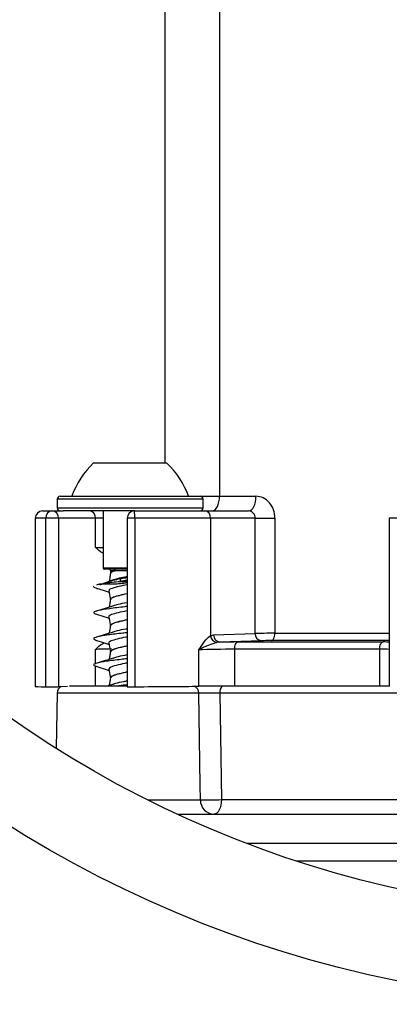
# Model space of a CAD drawing. Units: millimetres. Extents: x -7745 to 3118, y 71423 to 80672.
# Drawn here: x -5727 to -5676, y 79363 to 79498 of the extents above; entities that cross this region are included whole.
import ezdxf

# ---------------------------------------------------------------- set-up
doc = ezdxf.new("R2010")
doc.units = ezdxf.units.MM
doc.header["$LTSCALE"] = 0.4

msp = doc.modelspace()

# ---------------------------------------------------------------- linework, layer by layer
at = {"color": 7, "linetype": 'Continuous', "lineweight": 25}
for p, q in [((-5707.2227745, 79535.8346065), (-5707.2227745, 79437.4746065)), ((-5699.7227745, 79530.1996311), (-5699.7227745, 79432.8746065)), ((-5716.9644264, 79437.4746065), (-5706.9644264, 79437.4746065)), ((-5721.9644264, 79432.4746065), (-5721.9644264, 79431.2746065)), ((-5721.5644264, 79432.8746065), (-5716.7644264, 79432.8746065)), ((-5716.7644264, 79432.8746065), (-5702.3644264, 79432.8746065)), ((-5701.9644264, 79431.2746065), (-5701.9644264, 79432.4746065)), ((-5699.7227745, 79432.8746065), (-5694.733122, 79432.8746065)), ((-5723.9644264, 79430.8746065), (-5722.6371518, 79430.8746065)), ((-5722.6371518, 79430.8746065), (-5721.125942, 79430.8746065)), ((-5711.3788215, 79430.8746065), (-5721.125942, 79430.8746065)), ((-5715.6644264, 79430.8746065), (-5715.6644264, 79423.0746065)), ((-5711.3788215, 79430.8746065), (-5701.7878492, 79430.8746065)), ((-5701.7878492, 79430.8746065), (-5695.733122, 79430.8746065)), ((-5724.9644264, 79429.8746065), (-5724.9644264, 79406.7942698)), ((-5721.7711264, 79429.8746065), (-5723.5265456, 79429.8746065)), ((-5723.5265456, 79406.7556297), (-5723.5265456, 79429.8746065)), ((-5721.7711264, 79429.8746065), (-5721.7711264, 79406.7629654)), ((-5716.7275661, 79429.8746065), (-5721.7711264, 79429.8746065)), ((-5716.7275661, 79425.8747588), (-5716.7275661, 79429.8746065)), ((-5712.3788215, 79429.8746065), (-5712.3788215, 79406.758602)), ((-5700.9398011, 79429.8746065), (-5711.3300211, 79429.8746065)), ((-5711.3300211, 79429.8746065), (-5711.3300211, 79406.7556297)), ((-5700.9398011, 79429.8746065), (-5700.9398011, 79413.759498)), ((-5694.8295583, 79429.8746065), (-5700.9398011, 79429.8746065)), ((-5694.8295583, 79414.0673737), (-5694.8295583, 79429.8746065)), ((-5694.8295583, 79429.8746065), (-5692.1334621, 79429.8746065)), ((-5692.1334621, 79429.8746065), (-5692.1334621, 79414.0842196)), ((-5676.4670038, 79429.8746065), (-5676.4670038, 79406.7942698)), ((-5712.3788215, 79422.8746065), (-5715.4644264, 79422.8746065)), ((-5714.2427395, 79421.4304725), (-5714.8329343, 79421.2425687)), ((-5714.6644264, 79422.6746065), (-5714.6644264, 79422.2779119)), ((-5716.3268691, 79420.7881986), (-5716.5935066, 79420.7092941)), ((-5716.2914789, 79420.7858685), (-5716.4869622, 79420.712541)), ((-5714.6644264, 79418.7087232), (-5714.6644264, 79418.6979257)), ((-5714.6644264, 79415.1281509), (-5714.6644264, 79415.1179249)), ((-5700.9398011, 79413.759498), (-5700.5253992, 79413.8798721)), ((-5700.5253992, 79413.8798721), (-5694.8295583, 79414.0673737)), ((-5699.6686249, 79412.8800244), (-5700.1146127, 79412.8175772)), ((-5693.972784, 79413.067526), (-5699.6686249, 79412.8800244)), ((-5697.1640646, 79412.8917569), (-5677.284818, 79412.8917569)), ((-5714.6644264, 79411.5472974), (-5714.6644264, 79411.5379197)), ((-5702.5515944, 79406.8243005), (-5702.5515944, 79411.8251692)), ((-5697.6553384, 79411.8919092), (-5697.6553384, 79406.8509944)), ((-5677.7760918, 79411.8919092), (-5697.6553384, 79411.8919092)), ((-5677.7760918, 79406.8509944), (-5677.7760918, 79411.8919092)), ((-5714.6644264, 79407.9666716), (-5714.6644264, 79407.9578869)), ((-5720.5538216, 79406.7842119), (-5721.7711264, 79406.7629654)), ((-5720.2963826, 79406.8734545), (-5712.3788215, 79406.8734545)), ((-5714.2357616, 79407.1128042), (-5714.9854229, 79406.8734545)), ((-5677.7760918, 79406.8509944), (-5697.6553384, 79406.8509944)), ((-5721.9739008, 79405.8909422), (-5722.1059911, 79398.3234937)), ((-5699.6950035, 79405.8734905), (-5699.4712551, 79391.2740161)), ((-5705.4648702, 79389.2740881), (-5661.3760826, 79389.2740881)), ((-5689.1857247, 79382.8743185), (-5597.6498705, 79382.8743185))]:
    msp.add_line(p, q, dxfattribs=at)
at = {"color": 8, "linetype": 'Continuous', "lineweight": 25}
for p, q in [((-5716.9644264, 79432.4746065), (-5721.9644264, 79432.4746065)), ((-5701.9644264, 79432.4746065), (-5716.9644264, 79432.4746065)), ((-5702.3644264, 79432.8746065), (-5699.7227745, 79432.8746065)), ((-5721.9644264, 79431.2746065), (-5701.9644264, 79431.2746065)), ((-5723.5265456, 79429.8746065), (-5724.9644264, 79429.8746065)), ((-5715.6644264, 79429.8746065), (-5716.7275661, 79429.8746065)), ((-5711.3300211, 79429.8746065), (-5712.3788215, 79429.8746065)), ((-5675.0291229, 79429.8746065), (-5676.4670038, 79429.8746065)), ((-5715.6644264, 79423.0746065), (-5712.3788215, 79423.0746065)), ((-5714.0573337, 79422.6746065), (-5714.6644264, 79422.6746065)), ((-5713.3328756, 79421.2017933), (-5712.3788215, 79421.2017933)), ((-5692.1334621, 79414.0842196), (-5676.4670038, 79414.0842196)), ((-5676.4670038, 79413.0843719), (-5692.6247359, 79413.0843719)), ((-5716.7275661, 79409.8688147), (-5716.7275661, 79411.8744541)), ((-5716.7275661, 79406.8734545), (-5716.7275661, 79409.6227735)), ((-5702.5697437, 79405.8909422), (-5721.9739008, 79405.8909422)), ((-5673.4785287, 79405.8734905), (-5699.6950035, 79405.8734905)), ((-5709.5412421, 79391.2391125), (-5702.3427279, 79391.2391125)), ((-5699.4712551, 79391.2740161), (-5673.7333635, 79391.2740161)), ((-5665.0011832, 79385.2742321), (-5695.9770831, 79385.2742321))]:
    msp.add_line(p, q, dxfattribs=at)
at = {"color": 7, "linetype": 'Continuous', "lineweight": 25, "flags": 128}
for points in [[(-5700.7227745, 79430.8746065), (-5700.5276842, 79430.9130359), (-5700.340091, 79431.0268474), (-5700.1672042, 79431.2116672), (-5700.0156677, 79431.4603929), (-5699.8913049, 79431.763466), (-5699.7988949, 79432.1092396), (-5699.7419892, 79432.4844258), (-5699.7227745, 79432.8746065)], [(-5695.733122, 79430.8746065), (-5695.5380316, 79430.9130359), (-5695.3504385, 79431.0268474), (-5695.1775517, 79431.2116672), (-5695.0260152, 79431.4603929), (-5694.9016524, 79431.763466), (-5694.8092424, 79432.1092396), (-5694.7523367, 79432.4844258), (-5694.733122, 79432.8746065)], [(-5712.3788215, 79422.639899), (-5713.0419197, 79422.6398992), (-5713.8040851, 79422.6399004), (-5714.1071446, 79422.6399008), (-5714.107214, 79422.6399008), (-5714.107214, 79422.6399008)], [(-5692.6247359, 79413.0843719), (-5692.5284395, 79413.1065279), (-5692.4360902, 79413.1654284), (-5692.3511587, 79413.2588596), (-5692.2768369, 79413.3833103), (-5692.2159181, 79413.5341032), (-5692.1706919, 79413.705571), (-5692.1428578, 79413.8912695), (-5692.1334621, 79414.0842196)], [(-5697.6553384, 79411.8919092), (-5697.6459427, 79412.0848593), (-5697.6181086, 79412.2705578), (-5697.5728824, 79412.4420256), (-5697.5119636, 79412.5928185), (-5697.4376418, 79412.7172691), (-5697.3527103, 79412.8107004), (-5697.260361, 79412.8696009), (-5697.1640646, 79412.8917569)], [(-5677.7760918, 79411.8919092), (-5677.7666961, 79412.0848593), (-5677.7388621, 79412.2705578), (-5677.6936358, 79412.4420256), (-5677.632717, 79412.5928185), (-5677.5583953, 79412.7172691), (-5677.4734637, 79412.8107004), (-5677.3811144, 79412.8696009), (-5677.284818, 79412.8917569)], [(-5702.3427279, 79391.2391125), (-5702.3742333, 79393.2733232), (-5702.5697437, 79405.8909422)], [(-5699.4712551, 79391.2740161), (-5699.4904692, 79390.8838495), (-5699.5473729, 79390.5086768), (-5699.6397795, 79390.1629156), (-5699.7641378, 79389.8598534), (-5699.9156689, 79389.6111367), (-5700.0885495, 79389.4263235), (-5700.2761358, 79389.3125161), (-5700.4712191, 79389.2740881)]]:
    msp.add_lwpolyline(points, dxfattribs=at)
at = {"color": 7, "linetype": 'Continuous', "lineweight": 25}
for radius in [160, 147.6]:
    msp.add_circle((-5643.4177976, 79523.1991447), radius, dxfattribs=at)
for centre, radius, start, end in [((-5708.6797865, 79428.7933196), 12, 133.660723937, 160.116592143), ((-5715.2490663, 79428.7933196), 12, 19.883407857, 46.339276063), ((-5721.5644264, 79432.4746065), 0.4, 90, 180), ((-5702.3644264, 79432.4746065), 0.4, 0, 90), ((-5723.9644264, 79429.8746065), 1, 90, 180), ((-5722.5784099, 79429.9268511), 0.949574, 93.546656701, 183.153952944), ((-5722.7093206, 79429.9371065), 0.9402737, 356.188738951, 85.598050348), ((-5721.5644264, 79431.2746065), 0.4, 180, 270), ((-5717.6657603, 79429.9371065), 0.9402737, 356.188738951, 85.598050348), ((-5711.3788215, 79429.8746065), 1, 90, 180), ((-5716.4895296, 79430.1240111), 5.1655329, 357.232542938, 8.355138851), ((-5702.3644264, 79431.2746065), 0.4, 270, 0), ((-5701.8706318, 79429.9448101), 0.9334743, 355.68689593, 84.912199127), ((-5715.4644264, 79423.0746065), 0.2, 180, 270), ((-5714.8644264, 79422.6746065), 0.2, 0, 90), ((-5712.8816686, 79421.3371568), 0.4710744, 148.510711504, 196.699406647), ((-5716.2186862, 79420.4017933), 0.4, 89.999922949, 105.533342956), ((-5699.8134783, 79413.9138138), 1.1368449, 187.801436228, 254.639820235), ((-5699.5836875, 79413.8198185), 0.9436245, 176.351149441, 264.835712931), ((-5693.8878466, 79414.0073201), 0.9436245, 176.351149441, 264.835712931), ((-5720.9740891, 79405.8734905), 0.999964, 116.40714955, 179), ((-5700.4065099, 79391.2094518), 1.9364452, 179.12236006, 268.085017509), ((-5702.6823125, 79537.3100416), 146.0713238, 270.133200558, 271.259623379)]:
    msp.add_arc(centre, radius, start, end, dxfattribs=at)
at = {"color": 8, "linetype": 'Continuous', "lineweight": 25}
for centre, radius, start, end in [((-5703.5575453, 79405.8976094), 0.9878241, 359.613288401, 68.504020753), ((-5698.6722982, 79406.0310299), 1.034768, 127.88456036, 188.757116558)]:
    msp.add_arc(centre, radius, start, end, dxfattribs=at)
at = {"color": 7, "linetype": 'Continuous', "lineweight": 25}
for centre, major_axis, ratio, start_param, end_param in [((-5694.733122, 79429.8746065), (0, 3), 0.8665532846, 4.7123889804, 6.2831853072), ((-5695.733122, 79429.8746065), (0, 1), 0.9035636616, 4.7123889804, 6.2831853072), ((-5693.1334621, 79414.0667645), (2, 0.008728), 0.0075581209, 1.0471645675, 2.583054309), ((-5699.6640646, 79412.8044816), (5, 0.0436476), 0.0151153781, 1.0470656011, 1.5715764431), ((-5693.1247359, 79413.0669168), (1, 0.0087295), 0.0151153781, 1.0470656012, 2.5829553429), ((-5679.784818, 79412.8044816), (5, 0.0436476), 0.0151153781, 0.8450932201, 1.0470656011), ((-5699.6553384, 79411.8046339), (3.9999999, 0.0436532), 0.0188934127, 1.0469913615, 2.3802665175), ((-5711.9644264, 79406.8509944), (13, 0.0567279), 0.0075575453, 3.1415596749, 3.616338654), ((-5722.6371518, 79406.7629654), (1, 0.0043637), 0.0075575453, 3.6163386537, 5.7595535526), ((-5711.3788215, 79406.7629654), (1, 0.0043637), 0.0075575453, 3.1415596745, 4.7611757981), ((-5711.9644264, 79406.8509944), (13, 0.0567279), 0.0075575453, 4.7611757981, 5.5220323821), ((-5699.6553384, 79406.8160869), (4, 0.0174547), 0.0075575453, 1.0471645725, 2.3804397284), ((-5679.7760918, 79406.8160869), (4, 0.0174547), 0.0075575453, 0.596528966, 1.0471645725)]:
    msp.add_ellipse(centre, major_axis=major_axis, ratio=ratio, start_param=start_param, end_param=end_param, dxfattribs=at)
at = {"color": 8, "linetype": 'Continuous', "lineweight": 25}
for centre, major_axis, ratio, start_param, end_param in [((-5711.9644264, 79425.8747588), (5.4999999, -0.0567471), 0.0178630886, 3.6653757343, 3.974684597), ((-5711.9644264, 79411.8744541), (5.4999999, 0.0567471), 0.0178630886, 2.0567844414, 2.6178095729), ((-5679.7760918, 79411.8046339), (3.9999999, 0.0436532), 0.0188934127, 0.596355755, 1.0469913615)]:
    msp.add_ellipse(centre, major_axis=major_axis, ratio=ratio, start_param=start_param, end_param=end_param, dxfattribs=at)
at = {"color": 7, "linetype": 'Continuous', "lineweight": 25}
for points, knots in [([(-5715.6644264, 79425.0587789), (-5715.7008872, 79425.0726854), (-5716.071214, 79425.2139324), (-5716.411159, 79425.5920563), (-5716.7243738, 79425.8719065), (-5716.7275661, 79425.8747588)], [0, 0, 0, 0, 0.097550035, 0.9908020337, 1, 1, 1, 1]), ([(-5714.2147481, 79422.8746065), (-5714.2091405, 79422.8743837), (-5714.1975179, 79422.8739219), (-5714.1686393, 79422.8676527), (-5714.1296062, 79422.8474622), (-5714.0896893, 79422.8019134), (-5714.0625519, 79422.7420687), (-5714.0590731, 79422.6970939), (-5714.0573337, 79422.6746065)], [0, 0, 0, 0, 0.0682816943, 0.1415233426, 0.3561781841, 0.5707972575, 0.785398315, 1, 1, 1, 1]), ([(-5716.1224967, 79420.7847892), (-5716.1049485, 79420.785171), (-5716.0799761, 79420.7857144), (-5716.0257023, 79420.7929841), (-5715.9822853, 79420.8012472), (-5715.9373766, 79420.8124326), (-5715.8930692, 79420.8254798), (-5715.8229933, 79420.8496706), (-5715.6436889, 79420.9260756), (-5715.2728714, 79421.113874), (-5714.5306025, 79421.3459895), (-5713.6288913, 79421.5174983), (-5713.2833715, 79421.5832174)], [0, 0, 0, 0, 0.0340220769, 0.0484158298, 0.0628389521, 0.0720222894, 0.0811228296, 0.0947349296, 0.1289849178, 0.2808218781, 0.724423694, 1, 1, 1, 1]), ([(-5714.6626411, 79422.2880438), (-5714.6985569, 79422.0842134), (-5714.759528, 79421.7381885), (-5714.8205033, 79421.3921643), (-5714.8455603, 79421.24997)], [0, 0, 0, 0, 0.5890625648, 1, 1, 1, 1]), ([(-5714.107214, 79422.6399008), (-5714.1520572, 79422.6233959), (-5714.4300249, 79422.5210877), (-5714.7010137, 79422.4026179), (-5714.6312095, 79422.2999351), (-5714.6194685, 79422.282664)], [0, 0, 0, 0, 0.1379334949, 0.8550021223, 1, 1, 1, 1]), ([(-5712.3788215, 79421.8596505), (-5712.7714641, 79421.7828877), (-5713.5294192, 79421.6347054), (-5714.0229031, 79421.4856542), (-5714.2607481, 79421.4138158)], [0, 0, 0, 0, 0.51802889815, 1, 1, 1, 1]), ([(-5714.107214, 79422.6399008), (-5714.1014349, 79422.6420216), (-5714.0917338, 79422.6455818), (-5714.0793715, 79422.6514144), (-5714.0710462, 79422.6562911), (-5714.0649008, 79422.6609169), (-5714.0607794, 79422.6650956), (-5714.0583875, 79422.6693132), (-5714.0574645, 79422.6721318), (-5714.05737, 79422.6739189), (-5714.0573337, 79422.6746065)], [0, 0, 0, 0, 0.3209037844, 0.5386881748, 0.6875081919, 0.7903063922, 0.8977753045, 0.9409917495, 0.9772947191, 1, 1, 1, 1]), ([(-5716.9419743, 79420.5418621), (-5716.9787273, 79420.4610778), (-5717.0229781, 79420.3638129), (-5716.5369511, 79420.2646374), (-5716.4545979, 79420.2478329)], [0, 0, 0, 0, 0.8305582982, 1, 1, 1, 1]), ([(-5716.5392319, 79420.2521678), (-5716.1551192, 79420.1400633), (-5715.5792681, 79419.9719994), (-5715.0305737, 79419.795971), (-5714.8478775, 79419.7373597)], [0, 0, 0, 0, 0.6670347483, 1, 1, 1, 1]), ([(-5716.1548246, 79420.8017933), (-5716.178695, 79420.8007677), (-5716.2334235, 79420.7984162), (-5716.2705472, 79420.7903926), (-5716.2914789, 79420.7858685)], [0, 0, 0, 0, 0.43616078265, 1, 1, 1, 1]), ([(-5714.2739733, 79420.8017933), (-5714.7012485, 79420.8017933), (-5715.3700114, 79420.8017933), (-5715.9466152, 79420.8017933), (-5716.1548246, 79420.8017933)], [0, 0, 0, 0, 0.6389039346, 1, 1, 1, 1]), ([(-5716.0133212, 79420.8017933), (-5716.0081469, 79420.8019559), (-5716.0010074, 79420.8021803), (-5715.9800876, 79420.8054778), (-5715.9659042, 79420.8083094), (-5715.9544734, 79420.8108973), (-5715.9442639, 79420.8134214), (-5715.9339252, 79420.8161563), (-5715.9241624, 79420.8189046), (-5715.9067386, 79420.824054), (-5715.8691651, 79420.8361985), (-5715.7597715, 79420.8753293), (-5715.6638749, 79420.9054246), (-5715.4317888, 79420.9613925), (-5715.0936553, 79421.0200455), (-5714.3745391, 79421.1124308), (-5713.7115369, 79421.1693086), (-5713.3328756, 79421.2017933)], [0, 0, 0, 0, 0.0287829197, 0.0397153517, 0.0453311494, 0.0488653277, 0.0514258366, 0.0535385534, 0.0562130747, 0.0584041622, 0.0675924428, 0.096629529, 0.2447553036, 0.2715349715, 0.4892625484, 0.7083019051, 1, 1, 1, 1]), ([(-5712.3788215, 79420.7425007), (-5712.7652314, 79420.6657948), (-5713.5860059, 79420.5028636), (-5714.4787163, 79420.2514187), (-5714.9279464, 79420.0528468), (-5714.8356343, 79419.9388948), (-5714.812531, 79419.9103757)], [0, 0, 0, 0, 0.2766322702, 0.5875954478, 0.8967860714, 1, 1, 1, 1]), ([(-5712.3788215, 79420.9943585), (-5712.6792284, 79420.9543836), (-5713.190278, 79420.8863788), (-5713.8085263, 79420.8213485), (-5714.1437595, 79420.8072641), (-5714.2739733, 79420.8017933)], [0, 0, 0, 0, 0.4658664115, 0.7925277917, 1, 1, 1, 1]), ([(-5714.8781247, 79419.9090104), (-5714.8181526, 79419.5686855), (-5714.746965, 79419.1647154), (-5714.6757863, 79418.7607437), (-5714.6645722, 79418.6970984)], [0, 0, 0, 0, 0.8424510426, 1, 1, 1, 1]), ([(-5714.6624852, 79418.7089422), (-5714.6984017, 79418.5051074), (-5714.7601331, 79418.1547657), (-5714.8218692, 79417.8044247), (-5714.8476862, 79417.657918)], [0, 0, 0, 0, 0.5818169529, 1, 1, 1, 1]), ([(-5712.3788215, 79419.4954619), (-5712.7705165, 79419.4112319), (-5713.5616861, 79419.2410987), (-5714.3533039, 79418.9807257), (-5714.7246941, 79418.8050863), (-5714.6520179, 79418.7151033), (-5714.64828, 79418.7104752)], [0, 0, 0, 0, 0.3237348334, 0.6538996082, 0.9821990179, 1, 1, 1, 1]), ([(-5712.3788215, 79419.514192), (-5712.7257503, 79419.4397738), (-5713.4746762, 79419.279125), (-5714.2929529, 79419.0300033), (-5714.7094949, 79418.8308615), (-5714.6231831, 79418.7163479), (-5714.6012642, 79418.6872672)], [0, 0, 0, 0, 0.2700562053, 0.5829787806, 0.8940974195, 1, 1, 1, 1]), ([(-5712.3788215, 79417.7561782), (-5712.4865365, 79417.7438513), (-5713.3401565, 79417.6461628), (-5714.8936664, 79417.4623668), (-5716.4496413, 79417.200693), (-5717.1690059, 79416.9447714), (-5716.7869573, 79416.7744245), (-5716.5963503, 79416.6894371)], [0, 0, 0, 0, 0.0348504477, 0.2761829803, 0.5186670068, 0.7598592524, 1, 1, 1, 1]), ([(-5714.2436494, 79417.8501676), (-5714.6217006, 79417.7277248), (-5715.3948471, 79417.4773191), (-5716.192325, 79417.2457528), (-5716.5998543, 79417.1274171)], [0, 0, 0, 0, 0.4889773981, 1, 1, 1, 1]), ([(-5712.3788215, 79418.2807962), (-5712.3839547, 79418.2797873), (-5712.8234621, 79418.1934021), (-5713.5826297, 79418.0458534), (-5714.0471269, 79417.8974933), (-5714.2402732, 79417.8358024)], [0, 0, 0, 0, 0.0068561226, 0.5870329243, 1, 1, 1, 1]), ([(-5716.5979821, 79416.6895006), (-5716.2002856, 79416.5735521), (-5715.594182, 79416.3968425), (-5715.0067016, 79416.2081052), (-5714.804698, 79416.1432083)], [0, 0, 0, 0, 0.6561527488, 1, 1, 1, 1]), ([(-5712.3788215, 79417.1636465), (-5712.3839554, 79417.1626375), (-5712.8235273, 79417.0762521), (-5713.6789807, 79416.9037487), (-5714.5553069, 79416.6421566), (-5714.951026, 79416.4522897), (-5714.846383, 79416.348078), (-5714.8274502, 79416.3292232)], [0, 0, 0, 0, 0.0036507273, 0.3125814998, 0.6230583825, 0.9318007445, 1, 1, 1, 1]), ([(-5714.877978, 79416.3281756), (-5714.8180078, 79415.9878634), (-5714.7468688, 79415.5841715), (-5714.6757394, 79415.1804781), (-5714.6645721, 79415.1170982)], [0, 0, 0, 0, 0.8429997888, 1, 1, 1, 1]), ([(-5714.6624664, 79415.129048), (-5714.6983841, 79414.9252062), (-5714.7601409, 79414.5747208), (-5714.8219023, 79414.2242362), (-5714.8477434, 79414.0775929)], [0, 0, 0, 0, 0.5815985883, 1, 1, 1, 1]), ([(-5712.3788215, 79415.9354619), (-5712.7697024, 79415.8512316), (-5713.5592276, 79415.6810979), (-5714.3633422, 79415.4207293), (-5714.7306967, 79415.2303256), (-5714.6328366, 79415.1255708), (-5714.6147172, 79415.1061747)], [0, 0, 0, 0, 0.3063354685, 0.6187552966, 0.929410015, 1, 1, 1, 1]), ([(-5712.3788215, 79415.9149284), (-5712.4195204, 79415.9063231), (-5712.8639704, 79415.8123497), (-5713.6516209, 79415.6333172), (-5714.4804257, 79415.3743822), (-5714.5982673, 79415.2049044), (-5714.6562534, 79415.1215097)], [0, 0, 0, 0, 0.03271337174, 0.35724497388, 0.68372057788, 1, 1, 1, 1]), ([(-5712.3788215, 79414.6999897), (-5712.4337212, 79414.6892218), (-5712.9238719, 79414.5930842), (-5713.7170499, 79414.4354578), (-5714.1544152, 79414.2858575), (-5714.3387121, 79414.222819)], [0, 0, 0, 0, 0.0680190583, 0.6072819108, 1, 1, 1, 1]), ([(-5712.3788215, 79414.1753186), (-5712.5724972, 79414.1532443), (-5713.5152885, 79414.0457893), (-5715.1078342, 79413.8533401), (-5716.5744647, 79413.5920139), (-5717.1737136, 79413.3397122), (-5716.7335912, 79413.1746006), (-5716.520992, 79413.0948442)], [0, 0, 0, 0, 0.0615137772, 0.2994421253, 0.5387138027, 0.7771777156, 1, 1, 1, 1]), ([(-5714.2784084, 79414.2583663), (-5714.6455033, 79414.1398035), (-5715.3925789, 79413.8985162), (-5716.1726174, 79413.6716625), (-5716.5693637, 79413.5562793)], [0, 0, 0, 0, 0.4913759204, 1, 1, 1, 1]), ([(-5712.3788215, 79413.58284), (-5712.4337935, 79413.572072), (-5712.9245896, 79413.4759343), (-5713.8050303, 79413.2947118), (-5714.6227208, 79413.0335259), (-5714.972298, 79412.8519913), (-5714.8606142, 79412.7573408), (-5714.8497411, 79412.7481261)], [0, 0, 0, 0, 0.0388997008, 0.3473009659, 0.6575288101, 0.9666584292, 1, 1, 1, 1]), ([(-5702.5515944, 79411.8251692), (-5702.5494582, 79411.828266), (-5702.28041, 79412.2182943), (-5701.8037784, 79412.9390016), (-5701.2545223, 79413.5605717), (-5700.977783, 79413.7354908), (-5700.9398011, 79413.759498)], [0, 0, 0, 0, 0.0039896763, 0.5024918242, 0.9317181959, 1, 1, 1, 1]), ([(-5716.7275661, 79411.8744541), (-5716.7243739, 79411.8773071), (-5716.411168, 79412.157219), (-5716.0066387, 79412.5797365), (-5715.5673408, 79412.7348222), (-5715.4632038, 79412.7715858)], [0, 0, 0, 0, 0.0077949516, 0.7647944675, 1, 1, 1, 1]), ([(-5716.5534684, 79413.0962625), (-5716.1547109, 79412.9803485), (-5715.5764853, 79412.8122653), (-5715.0204372, 79412.6329063), (-5714.8478525, 79412.5772373)], [0, 0, 0, 0, 0.6896227888, 1, 1, 1, 1]), ([(-5714.8778686, 79412.7475755), (-5714.8178941, 79412.4072407), (-5714.7467905, 79412.0037519), (-5714.6756971, 79411.6002615), (-5714.6645695, 79411.5371074)], [0, 0, 0, 0, 0.8434803488, 1, 1, 1, 1]), ([(-5712.3788215, 79412.3549284), (-5712.4194939, 79412.3463232), (-5712.8636553, 79412.2523504), (-5713.668853, 79412.0732778), (-5714.4267583, 79411.812106), (-5714.7501706, 79411.6300073), (-5714.6456422, 79411.5347937), (-5714.6349104, 79411.5250182)], [0, 0, 0, 0, 0.0312673311, 0.3414535496, 0.6534978385, 0.9644249983, 1, 1, 1, 1]), ([(-5712.3788215, 79412.3339249), (-5712.4655542, 79412.3156123), (-5712.9572924, 79412.2117873), (-5713.7608439, 79412.0237009), (-5714.5213714, 79411.7753977), (-5714.5971717, 79411.613935), (-5714.6323941, 79411.5389073)], [0, 0, 0, 0, 0.0692731277, 0.3927496492, 0.7178262807, 1, 1, 1, 1]), ([(-5700.1146127, 79412.8175772), (-5700.1630575, 79412.8051455), (-5700.5557513, 79412.7043736), (-5701.4206992, 79412.3626972), (-5702.1685801, 79412.0224108), (-5702.5479427, 79411.8270497), (-5702.5515944, 79411.8251692)], [0, 0, 0, 0, 0.0567599105, 0.4600956125, 0.9948030197, 1, 1, 1, 1]), ([(-5712.3788215, 79410.5944038), (-5712.658382, 79410.5625828), (-5713.6894705, 79410.4452192), (-5715.3146327, 79410.2436729), (-5716.6851534, 79409.9841185), (-5717.168004, 79409.7379754), (-5716.6871095, 79409.5809433), (-5716.4679645, 79409.5093833)], [0, 0, 0, 0, 0.0880827215, 0.324870913, 0.5627628952, 0.800749739, 1, 1, 1, 1]), ([(-5714.2801458, 79410.6777683), (-5714.6385436, 79410.5618276), (-5715.3656398, 79410.326614), (-5716.1324035, 79410.1029635), (-5716.5212167, 79409.9895541)], [0, 0, 0, 0, 0.4929165142, 1, 1, 1, 1]), ([(-5714.6625968, 79411.5483031), (-5714.6985149, 79411.3444588), (-5714.7602492, 79410.9941019), (-5714.8219878, 79410.6437457), (-5714.8478057, 79410.4972335)], [0, 0, 0, 0, 0.5818190347, 1, 1, 1, 1]), ([(-5712.3788215, 79411.1190005), (-5712.4831453, 79411.0985175), (-5713.0230568, 79410.9925108), (-5713.7956596, 79410.836804), (-5714.1747351, 79410.6989817), (-5714.3167713, 79410.6473409)], [0, 0, 0, 0, 0.13025493217, 0.67411423797, 1, 1, 1, 1]), ([(-5716.5400283, 79409.5123952), (-5716.156129, 79409.4003232), (-5715.5740777, 79409.2304045), (-5715.019443, 79409.0524683), (-5714.8306246, 79408.9918922)], [0, 0, 0, 0, 0.6595626303, 1, 1, 1, 1]), ([(-5712.3788215, 79410.0018508), (-5712.4836026, 79409.9813691), (-5713.025881, 79409.8753692), (-5713.9066915, 79409.6851289), (-5714.7515564, 79409.426322), (-5714.8338853, 79409.2543884), (-5714.8748267, 79409.1688874)], [0, 0, 0, 0, 0.0739554682, 0.3827450773, 0.6930448972, 1, 1, 1, 1]), ([(-5714.8781161, 79409.1689607), (-5714.8181438, 79408.8286342), (-5714.7469579, 79408.4246741), (-5714.6757809, 79408.0207124), (-5714.6645688, 79407.9570785)], [0, 0, 0, 0, 0.8424755014, 1, 1, 1, 1]), ([(-5714.6627289, 79407.9675207), (-5714.6986461, 79407.7636817), (-5714.7603245, 79407.4136424), (-5714.8220069, 79407.0636039), (-5714.8477697, 79406.917404)], [0, 0, 0, 0, 0.582331799, 1, 1, 1, 1]), ([(-5712.3788215, 79408.7739249), (-5712.4655398, 79408.7556123), (-5712.9571963, 79408.6517874), (-5713.7631373, 79408.4636979), (-5714.5469671, 79408.2043557), (-5714.6232041, 79408.0318834), (-5714.661236, 79407.9458432)], [0, 0, 0, 0, 0.0665173692, 0.3771256516, 0.6892703899, 1, 1, 1, 1]), ([(-5712.3788215, 79408.7530394), (-5712.5114433, 79408.7250031), (-5713.0499169, 79408.6111694), (-5713.8653369, 79408.4137039), (-5714.5579109, 79408.1769412), (-5714.5963383, 79408.0245681), (-5714.6129143, 79407.9588403)], [0, 0, 0, 0, 0.1057268984, 0.4292744663, 0.7538114572, 1, 1, 1, 1]), ([(-5712.3788215, 79407.5381534), (-5712.5320204, 79407.5079276), (-5713.1202082, 79407.3918795), (-5713.8599695, 79407.2412501), (-5714.1776133, 79407.1187292), (-5714.2729009, 79407.081975)], [0, 0, 0, 0, 0.1977791576, 0.7593479294, 1, 1, 1, 1]), ([(-5712.3788215, 79407.0137569), (-5712.7608024, 79406.9720551), (-5713.1907438, 79406.9251173), (-5713.5390003, 79406.8786392), (-5713.5778488, 79406.8734545)], [0, 0, 0, 0, 0.8884486782, 1, 1, 1, 1]), ([(-5699.6950035, 79405.8734905), (-5699.9009078, 79405.8754809), (-5700.3127086, 79405.8794616), (-5701.0036605, 79405.884759), (-5701.652054, 79405.8887881), (-5702.1933397, 79405.8910826), (-5702.4635161, 79405.8913306), (-5702.557366, 79405.8909875), (-5702.5697437, 79405.8909422)], [0, 0, 0, 0, 0.1941480958, 0.3882888096, 0.5824034995, 0.7764779717, 0.9705200609, 1, 1, 1, 1])]:
    msp.add_open_spline(points, degree=3, knots=knots, dxfattribs=at)
at = {"color": 8, "linetype": 'Continuous', "lineweight": 25}
for points, knots in [([(-5713.2833715, 79421.5832174), (-5713.1831597, 79421.6012463), (-5712.9469868, 79421.6437355), (-5712.6439907, 79421.6975345), (-5712.4383729, 79421.7317128), (-5712.3788215, 79421.7416115)], [0, 0, 0, 0, 0.3436566881, 0.8099088691, 1, 1, 1, 1]), ([(-5716.2914789, 79420.7858685), (-5716.2914839, 79420.7858685), (-5716.3147952, 79420.7858355), (-5716.347382, 79420.7859204), (-5716.3276441, 79420.7857694), (-5716.3261497, 79420.7857579)], [0, 0, 0, 0, 0.0001980892, 0.9243006716, 1, 1, 1, 1]), ([(-5712.3788215, 79421.354921), (-5712.4317084, 79421.3468255), (-5712.6433814, 79421.3144243), (-5712.9637149, 79421.2623974), (-5713.2228039, 79421.2198635), (-5713.3328756, 79421.2017933)], [0, 0, 0, 0, 0.1607696776, 0.6434603575, 1, 1, 1, 1])]:
    msp.add_open_spline(points, degree=3, knots=knots, dxfattribs=at)

doc.saveas('drawing.dxf')
